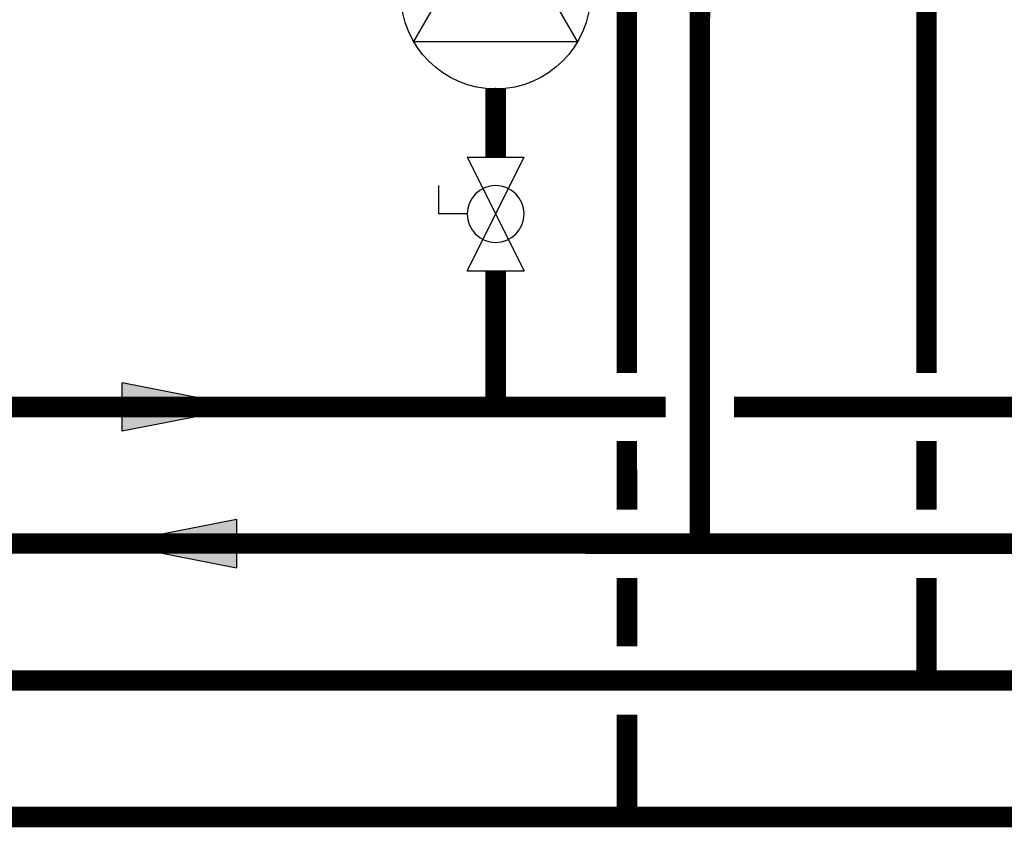
# Model space of a CAD drawing. Units: inches. Extents: x -146 to 112, y -39 to 139.
# Drawn here: x -28 to 1, y -14 to 10 of the extents above; entities that cross this region are included whole.
import ezdxf

# ---------------------------------------------------------------- set-up
doc = ezdxf.new("R2010")
doc.units = ezdxf.units.IN
doc.header["$MEASUREMENT"] = 0

# ---------------------------------------------------------------- blocks, each defined once
blk = doc.blocks.new('Flow')
at = {"color": 2}
for p, q in [((0, 0), (0.1813, 0.0356)), ((0.1813, -0.0356), (0.1813, 0.0356)), ((0, 0), (0.1813, -0.0356))]:
    blk.add_line(p, q, dxfattribs=at)
blk.add_solid([(0, 0), (0.1813, 0.0356), (0.1813, -0.0356)], dxfattribs=at)
blk = doc.blocks.new('Full-Port Ball Valve')
at = {"color": 2}
for p, q in [((0.0832, 0.0832), (0.0416, 0.0832)), ((0.0832, 0.0416), (0.0832, 0.0832)), ((0, 0.0416), (0, -0.0416)), ((0, 0.0416), (0.1665, -0.0416)), ((0.1665, 0.0416), (0, -0.0416)), ((0.1665, 0.0416), (0.1665, -0.0416))]:
    blk.add_line(p, q, dxfattribs=at)
blk.add_circle((0.0832, 0), 0.0416, dxfattribs=at)
blk = doc.blocks.new('CIRCULATOR')
at = {"color": 2}
for p, q in [((-0.2761, 0), (-0.3455, 0)), ((0.0694, 0), (0, 0))]:
    blk.add_line(p, q, dxfattribs=at)
blk.add_lwpolyline([(-0.2082, -0.1202), (0, 0), (-0.2082, 0.1202)], close=True, dxfattribs=at)
blk.add_circle((-0.1388, 0), 0.1388, dxfattribs=at)

msp = doc.modelspace()

# ---------------------------------------------------------------- linework, layer by layer
at = {"const_width": 0.6}
for points in [[(-10.08, -0.827), (-10.08, 34.27)], [(78.568, 19.315), (78.568, -5.838), (-71.829, -5.822)], [(-7.937, 19.315), (-7.942, -5.834)], [(-1.296, -0.827), (-1.296, 19.315)], [(-13.93, 5.493), (-13.93, 7.493)], [(-13.93, 2.164), (-13.93, -1.827)], [(-8.942, -1.827), (-35.773, -1.827)], [(19.893, -1.827), (-6.942, -1.827)], [(-10.079, -4.838), (-10.08, -2.827)], [(-1.296, -4.835), (-1.296, -2.827)], [(91.135, -13.841), (-38.915, -13.841), (-38.915, -6.832)], [(91.135, -9.841), (-30.131, -9.841), (-30.131, -6.834)], [(-10.079, -8.841), (-10.079, -6.838)], [(-1.296, -9.841), (-1.296, -6.835)], [(-10.079, -13.841), (-10.079, -10.841)]]:
    msp.add_lwpolyline(points, dxfattribs=at)

# ---------------------------------------------------------------- block references
at = {"yscale": 20, "zscale": 20}
for name, p, xscale, rotation in [('CIRCULATOR', (-13.93, 13.045), 20, 90.00001000000002), ('Full-Port Ball Valve', (-13.93, 5.493), -20, 90.00001000000003), ('Flow', (-25.156, -5.825), -20, 180)]:
    msp.add_blockref(name, p, dxfattribs=dict(at, xscale=xscale, rotation=rotation))
at = {"xscale": -20, "yscale": 20, "zscale": 20}
msp.add_blockref('Flow', (-21.254, -1.827), dxfattribs=at)

doc.saveas('drawing.dxf')
